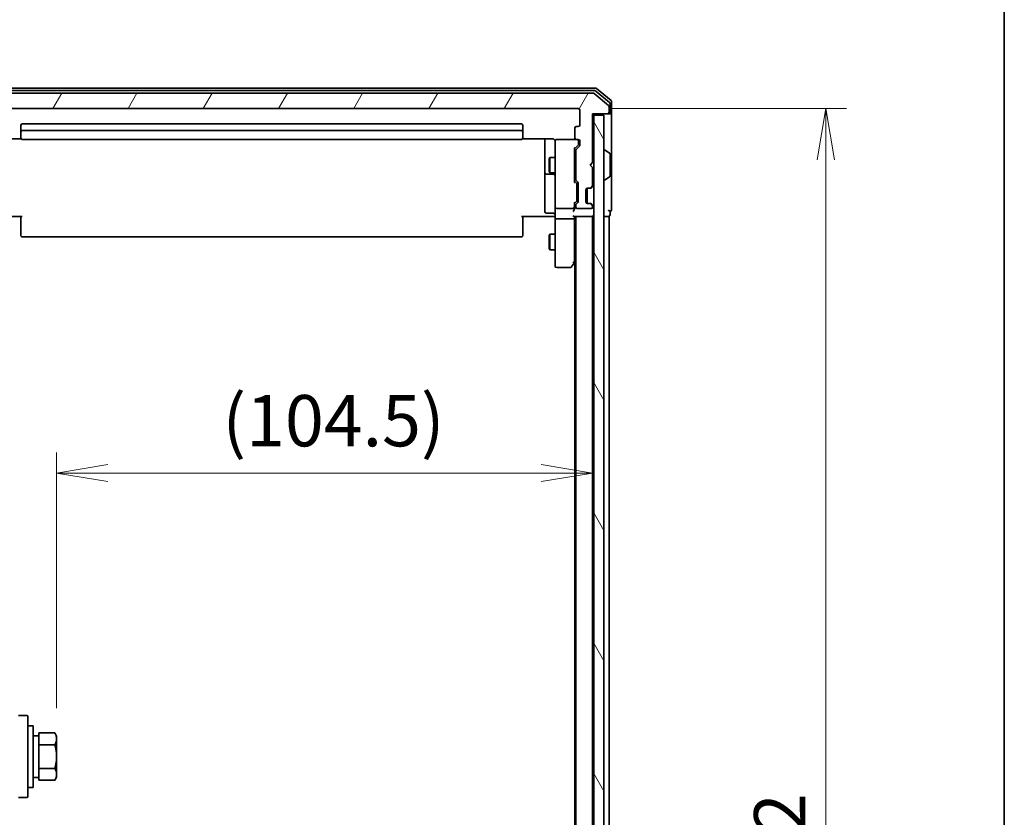
# Model space of a CAD drawing. Units: millimetres. Extents: x -1907 to 6745, y 32 to 1443.
# Drawn here: x 1430 to 1622, y 547 to 702 of the extents above; entities that cross this region are included whole.
import ezdxf

# ---------------------------------------------------------------- set-up
doc = ezdxf.new("R2010")
doc.units = ezdxf.units.MM
doc.header["$LTSCALE"] = 4
doc.layers.get('Defpoints').update_dxf_attribs({"lineweight": 25})
for name, color, linetype, lineweight in [('Border (ISO)', 7, 'Continuous', 35), ('Dimension (ISO)', 7, 'Continuous', 18), ('Hatch (ISO)', 1, 'Continuous', 18), ('Visible (ISO)', 7, 'Continuous', 35)]:
    doc.layers.add(name, color=color, linetype=linetype, lineweight=lineweight)
doc.styles.add('Note Text (TK)', font='MS PGothic.ttf')
doc.dimstyles.new('Default - Method 1b (TK)', dxfattribs={"dimscale": 4, "dimtxt": 2.5, "dimasz": 2.5, "dimexe": 1, "dimexo": 1.5, "dimgap": 1, "dimtad": 1, "dimrnd": 1e-08, "dimdsep": 46, "dimtxsty": 'Note Text (TK)', "dimblk": 'OPEN', "dimcen": 0.09, "dimdle": 5, "dimclrd": 100, "dimclre": 100, "dimclrt": 7, "dimadec": 1, "dimazin": 1, "dimtfac": 1, "dimtmove": 0, "dimatfit": 3, "dimldrblk": 'OPEN', "dimfxl": 1, "dimtolj": 1, "dimlwd": -1, "dimlwe": -1, "dimarcsym": 0})

# ---------------------------------------------------------------- blocks, each defined once
blk = doc.blocks.new('Borders tk図枠')
at = {"layer": 'Border (ISO)'}
blk.add_line((405.5, 289), (405.5, 8), dxfattribs=at)
blk = doc.blocks.new('_Open')
at = {"color": 0, "linetype": 'ByBlock', "lineweight": -2}
for p, q in [((-1, 0.167), (0, 0)), ((-1, -0.167), (0, 0)), ((0, 0), (-1, 0))]:
    blk.add_line(p, q, dxfattribs=at)
blk = doc.blocks.new('*D11')
at = {"layer": 'Defpoints', "color": 0}
for p in [(1541.74, 613.65), (1541.74, 613.65), (1437.24, 561.84)]:
    blk.add_point(p, dxfattribs=at)
at = {"layer": 'Dimension (ISO)', "color": 100}
for p, q in [((1437.24, 567.84), (1437.24, 617.65)), ((1447.24, 613.65), (1531.74, 613.65))]:
    blk.add_line(p, q, dxfattribs=at)
at = {"layer": 'Dimension (ISO)', "color": 100, "xscale": 10, "yscale": 10, "zscale": 10, "rotation": 180}
blk.add_blockref('_Open', (1437.24, 613.65), dxfattribs=at)
at = {"layer": 'Dimension (ISO)', "color": 100, "xscale": 10, "yscale": 10, "zscale": 10}
blk.add_blockref('_Open', (1541.74, 613.65), dxfattribs=at)
at = {"layer": 'Dimension (ISO)', "color": 7, "insert": (1469.58, 623.85), "char_height": 10, "attachment_point": 4, "style": 'Note Text (TK)'}
blk.add_mtext('\\A1;(104.5)', dxfattribs=at)
blk = doc.blocks.new('*D12')
at = {"layer": 'Defpoints', "color": 0}
for p in [(1538.94, 684.68), (1538.94, 392.68), (1587.21, 392.68)]:
    blk.add_point(p, dxfattribs=at)
at = {"layer": 'Dimension (ISO)', "color": 100}
for p, q in [((1544.94, 684.68), (1591.21, 684.68)), ((1587.21, 674.68), (1587.21, 402.68)), ((1544.94, 392.68), (1591.21, 392.68))]:
    blk.add_line(p, q, dxfattribs=at)
at = {"layer": 'Dimension (ISO)', "color": 100, "xscale": 10, "yscale": 10, "zscale": 10}
for p, rotation in [((1587.21, 684.68), 90), ((1587.21, 392.68), 270)]:
    blk.add_blockref('_Open', p, dxfattribs=dict(at, rotation=rotation))
at = {"layer": 'Dimension (ISO)', "color": 7, "insert": (1578.21, 528.51), "char_height": 10, "attachment_point": 4, "rotation": 90, "style": 'Note Text (TK)'}
blk.add_mtext('\\A1;292', dxfattribs=at)

msp = doc.modelspace()

# ---------------------------------------------------------------- hatches: boundary and pattern name
at = {"layer": 'Hatch (ISO)'}
h = msp.add_hatch(dxfattribs=at)
h.set_pattern_fill('ANSI31', color=256, scale=101.6, angle=14.999978, style=0)
h.set_pattern_definition([(60, (0, 0), (-10.99852, 6.35), [])])
edge = h.paths.add_edge_path()
edge.add_ellipse((1413.7436, 683.9803), major_axis=(0, -0.3), ratio=1, start_angle=270, end_angle=360)
edge.add_line((1413.7436, 683.6803), (1416.6436, 683.6803))
edge.add_line((1416.6436, 683.6803), (1416.6436, 674.1803))
edge.add_line((1416.6436, 674.1803), (1417.1436, 673.6803))
edge.add_line((1417.1436, 673.6803), (1416.6436, 673.1803))
edge.add_line((1416.6436, 673.1803), (1416.6436, 669.8046))
edge.add_ellipse((1416.9436, 669.8046), major_axis=(0, -0.3), ratio=1, start_angle=270, end_angle=315)
edge.add_line((1416.7315, 669.5924), (1417.0558, 669.2682))
edge.add_ellipse((1417.2679, 669.4803), major_axis=(0.2121, -0.2121), ratio=1, start_angle=270, end_angle=315)
edge.add_line((1417.2679, 669.1803), (1417.6436, 669.1803))
edge.add_ellipse((1417.6436, 668.8803), major_axis=(0.3, 0), ratio=1, start_angle=0, end_angle=90, ccw=False)
edge.add_line((1417.9436, 668.8803), (1417.9436, 666.4803))
edge.add_ellipse((1417.6436, 666.4803), major_axis=(0, -0.3), ratio=1, start_angle=0, end_angle=90, ccw=False)
edge.add_line((1417.6436, 666.1803), (1417.2679, 666.1803))
edge.add_ellipse((1417.2679, 665.8803), major_axis=(-0.3, 0), ratio=1, start_angle=270, end_angle=315)
edge.add_line((1417.0558, 666.0924), (1416.7315, 665.7682))
edge.add_ellipse((1416.9436, 665.556), major_axis=(-0.2121, -0.2121), ratio=1, start_angle=270, end_angle=315)
edge.add_line((1416.6436, 665.556), (1416.6436, 665.4803))
edge.add_ellipse((1416.9436, 665.4803), major_axis=(0, -0.3), ratio=1, start_angle=270, end_angle=360)
edge.add_line((1416.9436, 665.1803), (1419.6436, 665.1803))
edge.add_ellipse((1419.6436, 665.4803), major_axis=(0.3, 0), ratio=1, start_angle=270, end_angle=360)
edge.add_line((1419.9436, 665.4803), (1419.9436, 665.856))
edge.add_ellipse((1419.6436, 665.856), major_axis=(0, 0.3), ratio=1, start_angle=270, end_angle=315)
edge.add_line((1419.8558, 666.0682), (1419.5315, 666.3924))
edge.add_ellipse((1419.7436, 666.6046), major_axis=(-0.2121, 0.2121), ratio=1, start_angle=45, end_angle=90, ccw=False)
edge.add_line((1419.4436, 666.6046), (1419.4436, 670.106))
edge.add_ellipse((1419.7436, 670.106), major_axis=(0, 0.3), ratio=1, start_angle=45, end_angle=90, ccw=False)
edge.add_line((1419.5315, 670.3182), (1419.8558, 670.6424))
edge.add_ellipse((1419.6436, 670.8546), major_axis=(0.2121, 0.2121), ratio=1, start_angle=270, end_angle=315)
edge.add_line((1419.9436, 670.8546), (1419.9436, 676.506))
edge.add_ellipse((1419.6436, 676.506), major_axis=(0, 0.3), ratio=1, start_angle=270, end_angle=315)
edge.add_line((1419.8558, 676.7182), (1419.2315, 677.3424))
edge.add_ellipse((1419.4436, 677.5546), major_axis=(-0.2121, 0.2121), ratio=1, start_angle=45, end_angle=90, ccw=False)
edge.add_line((1419.1436, 677.5546), (1419.1436, 678.3803))
edge.add_ellipse((1419.4436, 678.3803), major_axis=(0, 0.3), ratio=1, start_angle=0, end_angle=90, ccw=False)
edge.add_line((1419.4436, 678.6803), (1419.8436, 678.6803))
edge.add_ellipse((1419.8436, 678.9803), major_axis=(0.3, 0), ratio=1, start_angle=270, end_angle=360)
edge.add_line((1420.1436, 678.9803), (1420.1436, 680.8803))
edge.add_ellipse((1419.8436, 680.8803), major_axis=(0, 0.3), ratio=1, start_angle=270, end_angle=360)
edge.add_line((1419.8436, 681.1803), (1419.4436, 681.1803))
edge.add_ellipse((1419.4436, 681.4803), major_axis=(-0.3, 0), ratio=1, start_angle=0, end_angle=90, ccw=False)
edge.add_line((1419.1436, 681.4803), (1419.1436, 684.3803))
edge.add_ellipse((1419.4436, 684.3803), major_axis=(0, 0.3), ratio=1, start_angle=0, end_angle=90, ccw=False)
edge.add_line((1419.4436, 684.6803), (1538.9436, 684.6803))
edge.add_ellipse((1538.9436, 684.3803), major_axis=(0.3, 0), ratio=1, start_angle=0, end_angle=90, ccw=False)
edge.add_line((1539.2436, 684.3803), (1539.2436, 681.4803))
edge.add_ellipse((1538.9436, 681.4803), major_axis=(0, -0.3), ratio=1, start_angle=0, end_angle=90, ccw=False)
edge.add_line((1538.9436, 681.1803), (1538.5436, 681.1803))
edge.add_ellipse((1538.5436, 680.8803), major_axis=(-0.3, 0), ratio=1, start_angle=270, end_angle=360)
edge.add_line((1538.2436, 680.8803), (1538.2436, 678.9803))
edge.add_ellipse((1538.5436, 678.9803), major_axis=(0, -0.3), ratio=1, start_angle=270, end_angle=360)
edge.add_line((1538.5436, 678.6803), (1538.9436, 678.6803))
edge.add_ellipse((1538.9436, 678.3803), major_axis=(0.3, 0), ratio=1, start_angle=0, end_angle=90, ccw=False)
edge.add_line((1539.2436, 678.3803), (1539.2436, 677.5546))
edge.add_ellipse((1538.9436, 677.5546), major_axis=(0, -0.3), ratio=1, start_angle=45, end_angle=90, ccw=False)
edge.add_line((1539.1558, 677.3424), (1538.5315, 676.7182))
edge.add_ellipse((1538.7436, 676.506), major_axis=(-0.2121, -0.2121), ratio=1, start_angle=270, end_angle=315)
edge.add_line((1538.4436, 676.506), (1538.4436, 670.8546))
edge.add_ellipse((1538.7436, 670.8546), major_axis=(0, -0.3), ratio=1, start_angle=270, end_angle=315)
edge.add_line((1538.5315, 670.6424), (1538.8558, 670.3182))
edge.add_ellipse((1538.6436, 670.106), major_axis=(0.2121, -0.2121), ratio=1, start_angle=45, end_angle=90, ccw=False)
edge.add_line((1538.9436, 670.106), (1538.9436, 666.6046))
edge.add_ellipse((1538.6436, 666.6046), major_axis=(0, -0.3), ratio=1, start_angle=45, end_angle=90, ccw=False)
edge.add_line((1538.8558, 666.3924), (1538.5315, 666.0682))
edge.add_ellipse((1538.7436, 665.856), major_axis=(-0.2121, -0.2121), ratio=1, start_angle=270, end_angle=315)
edge.add_line((1538.4436, 665.856), (1538.4436, 665.4803))
edge.add_ellipse((1538.7436, 665.4803), major_axis=(0, -0.3), ratio=1, start_angle=270, end_angle=360)
edge.add_line((1538.7436, 665.1803), (1541.4436, 665.1803))
edge.add_ellipse((1541.4436, 665.4803), major_axis=(0.3, 0), ratio=1, start_angle=270, end_angle=360)
edge.add_line((1541.7436, 665.4803), (1541.7436, 665.556))
edge.add_ellipse((1541.4436, 665.556), major_axis=(0, 0.3), ratio=1, start_angle=270, end_angle=315)
edge.add_line((1541.6558, 665.7682), (1541.3315, 666.0924))
edge.add_ellipse((1541.1194, 665.8803), major_axis=(-0.2121, 0.2121), ratio=1, start_angle=270, end_angle=315)
edge.add_line((1541.1194, 666.1803), (1540.7436, 666.1803))
edge.add_ellipse((1540.7436, 666.4803), major_axis=(-0.3, 0), ratio=1, start_angle=0, end_angle=90, ccw=False)
edge.add_line((1540.4436, 666.4803), (1540.4436, 668.8803))
edge.add_ellipse((1540.7436, 668.8803), major_axis=(0, 0.3), ratio=1, start_angle=0, end_angle=90, ccw=False)
edge.add_line((1540.7436, 669.1803), (1541.1194, 669.1803))
edge.add_ellipse((1541.1194, 669.4803), major_axis=(0.3, 0), ratio=1, start_angle=270, end_angle=315)
edge.add_line((1541.3315, 669.2682), (1541.6558, 669.5924))
edge.add_ellipse((1541.4436, 669.8046), major_axis=(0.2121, 0.2121), ratio=1, start_angle=270, end_angle=315)
edge.add_line((1541.7436, 669.8046), (1541.7436, 673.1803))
edge.add_line((1541.7436, 673.1803), (1541.2436, 673.6803))
edge.add_line((1541.2436, 673.6803), (1541.7436, 674.1803))
edge.add_line((1541.7436, 674.1803), (1541.7436, 683.6803))
edge.add_line((1541.7436, 683.6803), (1544.6436, 683.6803))
edge.add_ellipse((1544.6436, 683.9803), major_axis=(0.3, 0), ratio=1, start_angle=270, end_angle=360)
edge.add_line((1544.9436, 683.9803), (1544.9436, 685.0398))
edge.add_ellipse((1544.6436, 685.0398), major_axis=(0, 0.3), ratio=1, start_angle=270, end_angle=320.194429)
edge.add_line((1544.8357, 685.2702), (1542.0271, 687.6108))
edge.add_ellipse((1541.835, 687.3803), major_axis=(-0.2305, 0.1921), ratio=1, start_angle=270, end_angle=309.805571)
edge.add_line((1541.835, 687.6803), (1416.5522, 687.6803))
edge.add_ellipse((1416.5522, 687.3803), major_axis=(-0.3, 0), ratio=1, start_angle=270, end_angle=309.805571)
edge.add_line((1416.3602, 687.6108), (1413.5516, 685.2702))
edge.add_ellipse((1413.7436, 685.0398), major_axis=(-0.2305, -0.1921), ratio=1, start_angle=270, end_angle=320.194429)
edge.add_line((1413.4436, 685.0398), (1413.4436, 683.9803))
h = msp.add_hatch(dxfattribs=at)
h.set_pattern_fill('ANSI31', color=256, scale=101.6, angle=75.000175, style=0)
h.set_pattern_definition([(120.0002, (0, 0), (-10.9985, -6.35003), [])])
h.paths.add_polyline_path([(1541.9436, 393.9803), (1543.9436, 393.9803), (1543.9436, 683.3803), (1541.9436, 683.3803)])

# ---------------------------------------------------------------- linework, layer by layer
at = {"layer": 'Visible (ISO)'}
for p, q in [((1542.335, 688.6803), (1416.0522, 688.6803)), ((1542.154, 688.1803), (1416.2333, 688.1803)), ((1541.835, 687.6803), (1416.5522, 687.6803)), ((1544.8357, 685.2702), (1542.0271, 687.6108)), ((1545.0357, 685.8694), (1542.346, 688.1108)), ((1545.3357, 686.2702), (1542.5271, 688.6108)), ((1545.1436, 683.9803), (1545.1436, 685.6389)), ((1545.4436, 683.9803), (1545.4436, 686.0398)), ((1419.4436, 684.6803), (1538.9436, 684.6803)), ((1539.2436, 684.3803), (1539.2436, 681.4803)), ((1541.7436, 674.1803), (1541.7436, 683.6803)), ((1541.7436, 683.6803), (1544.6436, 683.6803)), ((1541.9436, 683.3803), (1541.9436, 683.6803)), ((1543.9436, 683.3803), (1541.9436, 683.3803)), ((1541.9436, 683.3803), (1541.9436, 393.9803)), ((1543.9436, 393.9803), (1543.9436, 683.3803)), ((1544.6436, 683.6803), (1544.8436, 683.6803)), ((1545.1436, 683.6803), (1544.8436, 683.6803)), ((1544.9436, 683.9803), (1544.9436, 685.0398)), ((1545.4436, 668.6803), (1545.4436, 683.9803)), ((1527.8436, 681.6803), (1430.5436, 681.6803)), ((1430.2436, 681.3803), (1430.2436, 680.0803)), ((1430.2436, 680.0803), (1430.2436, 679.8874)), ((1430.2436, 679.746), (1430.2436, 679.8874)), ((1430.2436, 679.746), (1430.2436, 679.0389)), ((1527.8436, 680.3803), (1430.5436, 680.3803)), ((1528.1436, 680.0803), (1528.1436, 681.3803)), ((1528.1436, 679.8874), (1528.1436, 680.0803)), ((1528.1436, 679.8874), (1528.1436, 679.746)), ((1528.1436, 679.0389), (1528.1436, 679.746)), ((1538.2436, 680.8803), (1538.2436, 678.9803)), ((1538.9436, 681.1803), (1538.5436, 681.1803)), ((1424.4436, 678.7701), (1430.3296, 678.7701)), ((1430.2436, 678.9803), (1430.2436, 679.0389)), ((1430.5436, 678.6803), (1527.8436, 678.6803)), ((1528.0577, 678.7701), (1533.9436, 678.7701)), ((1528.1436, 679.0389), (1528.1436, 678.9803)), ((1532.4436, 678.7701), (1532.4436, 672.3573)), ((1534.4436, 678.3803), (1534.4436, 677.4949)), ((1534.7436, 678.6803), (1534.7203, 678.6803)), ((1538.5436, 678.6803), (1534.7436, 678.6803)), ((1538.5436, 678.6803), (1538.9436, 678.6803)), ((1538.9936, 677.8911), (1538.9936, 678.3803)), ((1538.9936, 677.7546), (1538.9936, 677.8911)), ((1539.2436, 678.3803), (1539.2436, 677.5546)), ((1534.4436, 677.4949), (1534.4436, 666.2985)), ((1538.1936, 676.8303), (1538.9057, 677.5424)), ((1538.1936, 670.3542), (1538.1936, 677.0064)), ((1538.4436, 676.506), (1538.4436, 670.8546)), ((1539.1558, 677.3424), (1538.5315, 676.7182)), ((1544.0436, 676.5803), (1544.0843, 676.5803)), ((1545.0526, 675.9894), (1544.1933, 676.548)), ((1545.1436, 671.5388), (1545.1436, 675.8218)), ((1533.2403, 674.8736), (1533.3936, 675.1803)), ((1533.2403, 672.487), (1533.2403, 674.8736)), ((1533.3936, 675.1803), (1533.3936, 672.1803)), ((1534.4436, 675.1803), (1533.3936, 675.1803)), ((1538.4436, 675.1803), (1538.1936, 675.1803)), ((1541.2436, 673.6803), (1541.7436, 674.1803)), ((1532.4436, 672.3573), (1532.4436, 672.1858)), ((1532.4436, 672.1858), (1532.4436, 668.5112)), ((1532.7436, 671.8858), (1534.1436, 671.8858)), ((1533.2403, 672.487), (1533.3936, 672.1803)), ((1534.4436, 672.1803), (1533.3936, 672.1803)), ((1538.4436, 672.1803), (1538.1936, 672.1803)), ((1541.7436, 673.1803), (1541.2436, 673.6803)), ((1541.7436, 669.8046), (1541.7436, 673.1803)), ((1538.6057, 670.1182), (1538.1936, 670.5303)), ((1538.5315, 670.6424), (1538.8558, 670.3182)), ((1538.9436, 670.106), (1538.9436, 666.6046)), ((1544.0436, 670.7803), (1544.0843, 670.7803)), ((1545.0526, 671.3711), (1544.1933, 670.8126)), ((1532.4436, 668.5112), (1532.4436, 664.5816)), ((1538.6936, 669.7626), (1538.6936, 669.906)), ((1538.6936, 666.948), (1538.6936, 669.7626)), ((1540.4436, 666.4803), (1540.4436, 668.8803)), ((1540.6436, 666.1974), (1540.6436, 669.1631)), ((1540.7436, 669.1803), (1541.1194, 669.1803)), ((1541.1194, 669.1803), (1541.3194, 669.1803)), ((1541.3315, 669.2682), (1541.6558, 669.5924)), ((1541.5111, 669.2477), (1541.5315, 669.2682)), ((1541.5315, 669.2682), (1541.8558, 669.5924)), ((1545.4436, 664.9803), (1545.4436, 668.6803)), ((1534.4436, 666.2985), (1534.4436, 665.4803)), ((1538.6057, 666.5924), (1538.1936, 666.1803)), ((1538.1936, 665.4803), (1538.1936, 666.3564)), ((1538.8558, 666.3924), (1538.5315, 666.0682)), ((1538.6936, 666.8046), (1538.6936, 666.948)), ((1541.1194, 666.1803), (1540.7436, 666.1803)), ((1541.3194, 666.1803), (1541.1194, 666.1803)), ((1541.6558, 665.7682), (1541.3315, 666.0924)), ((1541.5315, 666.0924), (1541.5111, 666.1129)), ((1541.8558, 665.7682), (1541.5315, 666.0924)), ((1534.1436, 664.2816), (1532.7436, 664.2816)), ((1534.4436, 663.3046), (1534.4436, 665.4803)), ((1534.7436, 665.1803), (1537.8936, 665.1803)), ((1538.1936, 665.1046), (1538.1936, 665.4803)), ((1538.4436, 665.856), (1538.4436, 665.4803)), ((1538.7436, 665.1803), (1541.4436, 665.1803)), ((1541.7436, 665.4803), (1541.7436, 665.556)), ((1545.1436, 663.9803), (1545.1436, 664.6803)), ((1430.5436, 663.6803), (1424.4436, 663.6803)), ((1430.2436, 663.2661), (1430.2436, 663.6803)), ((1430.2436, 663.2661), (1430.2436, 660.8874)), ((1533.9436, 663.6803), (1527.8436, 663.6803)), ((1528.1436, 663.6803), (1528.1436, 663.2661)), ((1528.1436, 660.8874), (1528.1436, 663.2661)), ((1533.9436, 663.6803), (1534.2186, 663.6803)), ((1534.4359, 663.6803), (1534.2186, 663.6803)), ((1534.4436, 663.3046), (1534.4436, 654.7437)), ((1534.7436, 663.1803), (1537.8936, 663.1803)), ((1538.1058, 663.6803), (1541.6436, 663.6803)), ((1538.1936, 663.3046), (1538.1936, 663.6803)), ((1538.1936, 654.7136), (1538.1936, 663.3046)), ((1538.4436, 663.6803), (1538.4436, 413.6803)), ((1541.6436, 663.6803), (1541.7436, 663.6803)), ((1541.7436, 413.6803), (1541.7436, 663.6803)), ((1541.7436, 663.6803), (1541.9436, 663.6803)), ((1543.9436, 663.6803), (1544.6436, 663.6803)), ((1544.6436, 663.6803), (1544.9436, 663.6803)), ((1544.9436, 413.6803), (1544.9436, 663.6803)), ((1430.2436, 660.746), (1430.2436, 660.8874)), ((1430.2436, 660.746), (1430.2436, 660.0389)), ((1528.1436, 660.8874), (1528.1436, 660.746)), ((1528.1436, 660.0389), (1528.1436, 660.746)), ((1430.2436, 659.9803), (1430.2436, 660.0389)), ((1430.5436, 659.6803), (1527.8436, 659.6803)), ((1528.1436, 660.0389), (1528.1436, 659.9803)), ((1533.2403, 659.8736), (1533.3936, 660.1803)), ((1533.2403, 657.487), (1533.2403, 659.8736)), ((1533.3936, 660.1803), (1533.3936, 657.1803)), ((1534.4436, 660.1803), (1533.3936, 660.1803)), ((1533.2403, 657.487), (1533.3936, 657.1803)), ((1534.4436, 657.1803), (1533.3936, 657.1803)), ((1534.4436, 654.7437), (1534.4436, 653.9803)), ((1537.8936, 654.7437), (1538.0492, 654.5881)), ((1538.1336, 654.5336), (1538.4436, 654.947)), ((1538.2436, 654.6803), (1538.2436, 422.6803)), ((1534.7436, 653.6803), (1537.3436, 653.6803)), ((1537.5836, 653.8003), (1538.1336, 654.5336)), ((1429.8436, 566.3803), (1431.4436, 566.3803)), ((1431.6436, 566.1803), (1431.6436, 550.5803)), ((1432.6436, 564.3803), (1431.6436, 564.3803)), ((1432.6436, 552.3803), (1432.6436, 564.3803)), ((1433.7436, 562.1616), (1433.7436, 562.9991)), ((1433.7436, 562.9991), (1436.8864, 562.9991)), ((1437.2436, 562.3803), (1436.8864, 562.9991)), ((1433.7436, 562.4303), (1432.6436, 562.4303)), ((1433.7436, 561.5272), (1433.7436, 562.1616)), ((1433.7436, 560.6897), (1433.7436, 561.5272)), ((1433.7436, 559.0147), (1433.7436, 560.6897)), ((1433.7436, 560.6897), (1436.8864, 560.6897)), ((1437.2436, 561.8444), (1437.2436, 562.3803)), ((1437.2436, 558.3803), (1437.2436, 561.8444)), ((1433.7436, 557.7459), (1433.7436, 559.0147)), ((1433.7436, 556.0709), (1433.7436, 557.7459)), ((1437.2436, 554.9162), (1437.2436, 558.3803)), ((1433.7436, 555.2334), (1433.7436, 556.0709)), ((1433.7436, 556.0709), (1436.8864, 556.0709)), ((1433.7436, 554.599), (1433.7436, 555.2334)), ((1437.2436, 554.3803), (1437.2436, 554.9162)), ((1433.7436, 554.3303), (1432.6436, 554.3303)), ((1433.7436, 553.7615), (1433.7436, 554.599)), ((1433.7436, 553.7615), (1436.8864, 553.7615)), ((1437.2436, 554.3803), (1436.8864, 553.7615)), ((1432.6436, 552.3803), (1431.6436, 552.3803)), ((1429.8436, 550.3803), (1431.4436, 550.3803))]:
    msp.add_line(p, q, dxfattribs=at)
for centre, radius, start, end in [((1541.835, 687.3803), 0.3, 50.194429, 90), ((1542.154, 687.8803), 0.3, 50.194429, 90), ((1542.335, 688.3803), 0.3, 50.194429, 90), ((1544.8436, 685.6389), 0.3, 0, 50.194429), ((1545.1436, 686.0398), 0.3, 0, 50.194429), ((1538.9436, 684.3803), 0.3, 0, 90), ((1544.6436, 683.9803), 0.3, 270, 0), ((1544.6436, 685.0398), 0.3, 0, 50.194429), ((1544.8436, 683.9803), 0.3, 270, 0), ((1545.1436, 683.9803), 0.3, 270, 0), ((1430.5436, 681.3803), 0.3, 90, 180), ((1527.8436, 681.3803), 0.3, 0, 90), ((1538.9436, 681.4803), 0.3, 270, 0), ((1430.5436, 680.0803), 0.3, 90, 180), ((1527.8436, 680.0803), 0.3, 0, 90), ((1538.5436, 680.8803), 0.3, 90, 180), ((1430.5436, 678.9803), 0.3, 180, 270), ((1527.8436, 678.9803), 0.3, 270, 0), ((1534.7182, 678.3803), 0.3, 90, 194.477512), ((1533.9436, 678.1803), 0.5, 0, 14.477512), ((1534.7436, 678.3803), 0.3, 90, 180), ((1538.5436, 678.9803), 0.3, 180, 270), ((1538.6936, 678.3803), 0.3, 0, 90), ((1538.9436, 678.3803), 0.3, 0, 90), ((1538.7436, 676.506), 0.3, 135, 180), ((1538.9436, 677.5546), 0.3, 315, 0), ((1544.0436, 676.4803), 0.1, 90, 180), ((1544.0843, 676.3803), 0.2, 56.976132, 90), ((1544.9436, 675.8218), 0.2, 0, 56.976132), ((1532.7436, 672.1858), 0.3, 180, 270), ((1534.1436, 671.5858), 0.3, 0, 90), ((1538.7436, 670.8546), 0.3, 180, 225), ((1538.6436, 670.106), 0.3, 0, 45), ((1544.0436, 670.8803), 0.1, 180, 270), ((1544.0843, 670.9803), 0.2, 270, 303.023868), ((1544.9436, 671.5388), 0.2, 303.023868, 0), ((1540.7436, 668.8803), 0.3, 90, 180), ((1541.1194, 669.4803), 0.3, 270, 315), ((1541.3194, 669.4803), 0.3, 270, 315), ((1541.4436, 669.8046), 0.3, 315, 0), ((1541.6436, 669.8046), 0.3, 315, 0), ((1538.6436, 666.6046), 0.3, 315, 0), ((1540.7436, 666.4803), 0.3, 180, 270), ((1541.1194, 665.8803), 0.3, 45, 90), ((1541.3194, 665.8803), 0.3, 45, 90), ((1532.7436, 664.5816), 0.3, 180, 270), ((1534.1436, 663.9816), 0.3, 0, 90), ((1534.7436, 665.4803), 0.3, 180, 270), ((1537.8936, 665.4803), 0.3, 270, 301.244455), ((1537.8936, 665.4803), 0.3, 336.562016, 0), ((1538.7436, 665.856), 0.3, 135, 180), ((1538.7436, 665.4803), 0.3, 180, 270), ((1541.4436, 665.4803), 0.3, 270, 0), ((1541.4436, 665.556), 0.3, 0, 45), ((1541.6436, 665.556), 0.3, 0, 45), ((1545.1436, 664.9803), 0.3, 180, 270), ((1545.1436, 664.9803), 0.3, 270, 0), ((1541.6436, 663.9803), 0.3, 270, 0), ((1544.8436, 663.9803), 0.3, 270, 0), ((1430.5436, 659.9803), 0.3, 180, 270), ((1527.8436, 659.9803), 0.3, 270, 0), ((1537.8936, 654.7136), 0.3, 323.130102, 336.562021), ((1537.8936, 654.7136), 0.3, 336.562004, 0), ((1534.7436, 653.9803), 0.3, 180, 270), ((1537.3436, 653.9803), 0.3, 270, 323.130102), ((1431.4436, 566.1803), 0.2, 0, 90), ((1431.4436, 550.5803), 0.2, 270, 0)]:
    msp.add_arc(centre, radius, start, end, dxfattribs=at)
for centre, major_axis, ratio, start_param, end_param in [((1538.6936, 677.7546), (0, -0.3), 0.99985076, 0.78532354, 1.57079633), ((1537.8936, 677.1095), (-0.2958, 0.1246), 0.40041045, 3.30861727, 3.95211838), ((1537.8936, 670.2511), (-0.2958, -0.1246), 0.40041045, 2.33106693, 2.97456804), ((1538.3936, 669.906), (0, 0.3), 0.99985076, 4.71238898, 5.49786177), ((1537.8936, 666.4595), (-0.2958, 0.1246), 0.40041045, 3.30861727, 3.95211838), ((1538.3936, 666.8046), (0, -0.3), 0.99985076, 0.78532354, 1.57079633), ((1537.8936, 664.8046), (-0.2772, -0.2772), 0.41421356, 1.17809725, 1.96349541), ((1537.9162, 665.4803), (0.483, -0.2515), 0.33843751, 4.88684285, 5.16156968), ((1537.8936, 665.1046), (0, -0.4243), 0.70710678, 0.78539816, 1.57079633), ((1537.8936, 665.5125), (0.2044, -0.6487), 0.33843751, 1.23011504, 1.46454615), ((1534.7436, 663.3046), (0.3, 0), 0.41421356, 3.14159265, 4.71238898), ((1537.8936, 663.9803), (0.2772, -0.2772), 0.41421356, 5.10508806, 5.89048623), ((1537.8936, 663.3046), (0.3, 0), 0.41421356, 4.71238898, 6.28318531), ((1537.9162, 654.7437), (0.4823, 0.2411), 0.37002441, 4.52944541, 4.80417225)]:
    msp.add_ellipse(centre, major_axis=major_axis, ratio=ratio, start_param=start_param, end_param=end_param, dxfattribs=at)
for points, knots in [([(1534.2186, 678.6803), (1534.19, 678.7006), (1534.1592, 678.7179), (1534.0746, 678.7549), (1534.0039, 678.7701), (1533.9436, 678.7701)], [0.1237212871, 0.1237212871, 0.1237212871, 0.1237212871, 0.1333697264, 0.1333697264, 0.1514440253, 0.1514440253, 0.1514440253, 0.1514440253]), ([(1534.2186, 678.6803), (1534.2461, 678.6607), (1534.2715, 678.6382), (1534.338, 678.5686), (1534.3801, 678.5026), (1534.4096, 678.429), (1534.4145, 678.4152), (1534.4189, 678.4009)], [-0.1237212871, -0.1237212871, -0.1237212871, -0.1237212871, -0.1144259318, -0.1144259318, -0.0948543073, -0.0948543073, -0.0906267725, -0.0906267725, -0.0906267725, -0.0906267725]), ([(1538.1689, 665.361), (1538.1665, 665.3554), (1538.1639, 665.3499), (1538.1467, 665.316), (1538.1273, 665.2898), (1538.0901, 665.2525), (1538.0693, 665.236), (1538.0492, 665.2238)], [0.3810312192, 0.3810312192, 0.3810312192, 0.3810312192, 0.382741903, 0.382741903, 0.3917616542, 0.3917616542, 0.3985536381, 0.3985536381, 0.3985536381, 0.3985536381]), ([(1534.4436, 662.5177), (1534.4436, 662.5871), (1534.4411, 662.659), (1534.4342, 662.8073), (1534.4298, 662.8839), (1534.4224, 663.0409), (1534.4196, 663.1213), (1534.4176, 663.2832), (1534.4186, 663.3646), (1534.4236, 663.5249), (1534.4277, 663.6037), (1534.4316, 663.6803)], [0, 0, 0, 0, 0.022954349, 0.022954349, 0.045908698, 0.045908698, 0.068863048, 0.068863048, 0.091817397, 0.091817397, 0.114771746, 0.114771746, 0.114771746, 0.114771746]), ([(1538.1689, 654.5943), (1538.1662, 654.5932), (1538.1633, 654.5922), (1538.1465, 654.5873), (1538.125, 654.5845), (1538.0881, 654.5844), (1538.0685, 654.5856), (1538.0492, 654.5881)], [0.250886766, 0.250886766, 0.250886766, 0.250886766, 0.2528779694, 0.2528779694, 0.2619584182, 0.2619584182, 0.268388032, 0.268388032, 0.268388032, 0.268388032])]:
    msp.add_open_spline(points, degree=3, knots=knots, dxfattribs=at)
for points in [[(1437.2436, 561.8444), (1437.2436, 562.3803), (1436.8864, 562.9991)], [(1436.8864, 560.6897), (1437.2436, 561.3085), (1437.2436, 561.8444)], [(1437.2436, 558.3803), (1437.2436, 559.4521), (1436.8864, 560.6897)], [(1436.8864, 556.0709), (1437.2436, 557.3085), (1437.2436, 558.3803)], [(1437.2436, 554.9162), (1437.2436, 555.4521), (1436.8864, 556.0709)], [(1436.8864, 553.7615), (1437.2436, 554.3803), (1437.2436, 554.9162)]]:
    msp.add_rational_spline(points, [1, 1.0379548493, 1], degree=2, dxfattribs=at)

# ---------------------------------------------------------------- block references
at = {"xscale": 4, "yscale": 4, "zscale": 4}
msp.add_blockref('Borders tk図枠', (0, 0), dxfattribs=at)

# ---------------------------------------------------------------- dimensions: what is measured, and where the dimension line sits
at = {"layer": 'Dimension (ISO)', "color": 100}
dim = msp.add_linear_dim(base=(1587.2125, 392.6803), p1=(1538.9436, 684.6803), p2=(1538.9436, 392.6803), angle=90, dimstyle='Default - Method 1b (TK)', override={"dimgap": 1, "dimdec": 0, "dimtol": 0, "dimlim": 0, "dimtp": 0, "dimtm": 0, "dimtdec": 0, "dimtofl": 0, "dimatfit": 1}, dxfattribs=at)
dim.commit()
dim.dimension.update_dxf_attribs({"geometry": '*D12', "text_midpoint": (1587.2125, 538.6803), "dimtype": 160})
dim = msp.add_linear_dim(base=(1541.7436, 613.6549), p1=(1437.2436, 561.8444), p2=(1541.7436, 613.6549), text='(<>)', dimstyle='Default - Method 1b (TK)', override={"dimgap": 1, "dimdec": 1, "dimse2": 1, "dimtol": 0, "dimlim": 0, "dimtp": 0, "dimtm": 0, "dimtdec": 1, "dimtofl": 0, "dimatfit": 1}, dxfattribs=at)
dim.commit()
dim.dimension.update_dxf_attribs({"geometry": '*D11', "text_midpoint": (1489.4936, 613.6549), "dimtype": 160})

doc.saveas('drawing.dxf')
